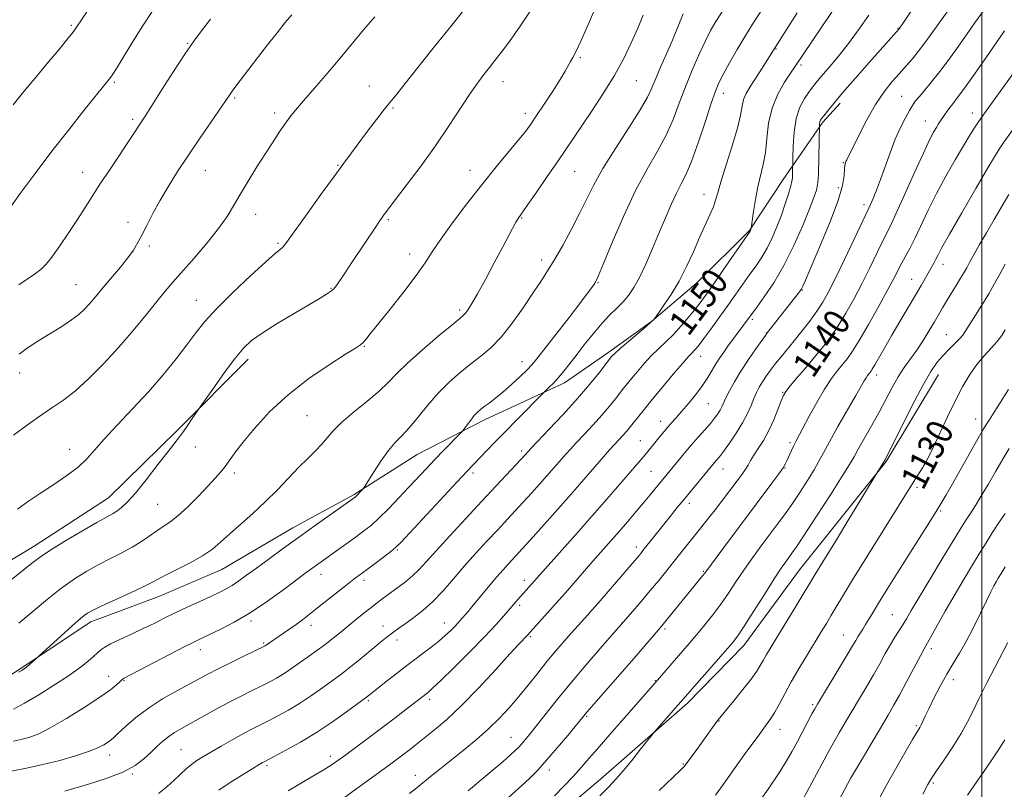
# Model space of a CAD drawing. Extents: x 2077300 to 2080200, y 294800 to 297700.
# Drawn here: x 2077706 to 2078007, y 295612 to 295847 of the extents above; entities that cross this region are included whole.
import ezdxf

# ---------------------------------------------------------------- set-up
doc = ezdxf.new("R2010")
doc.units = 0
doc.header["$MEASUREMENT"] = 0
for name, color, linetype, lineweight in [('BREAKLINE DTM HARD', 7, 'Continuous', 0), ('CONTOUR INDEX', 41, 'Continuous', 13), ('CONTOUR INDEX LABEL', 244, 'Continuous', 0), ('CONTOUR INTERMEDIATE', 44, 'Continuous', 0), ('GRID LINE', 7, 'Continuous', 0), ('SPOT ELEVATION DTM', 2, 'Continuous', 13)]:
    doc.layers.add(name, color=color, linetype=linetype, lineweight=lineweight)
doc.styles.add('Style-WORKING', font='WORKING.shx')

msp = doc.modelspace()

# ---------------------------------------------------------------- linework, layer by layer
at = {"layer": 'BREAKLINE DTM HARD'}
for points in [[(2077956.75, 295821.07, 1145.61), (2077951.47, 295815.28, 1145.74), (2077939.28, 295797.73, 1148.72), (2077929.06, 295782.19, 1150.07), (2077912.88, 295766.08, 1151.21), (2077899.12, 295754.46, 1152.05), (2077885.84, 295744.85, 1152.35), (2077872.54, 295735.73, 1153.49), (2077848.35, 295724.47, 1155.48), (2077827.63, 295713.76, 1157.02), (2077808.41, 295701.58, 1158.16), (2077789.67, 295691.39, 1158.66), (2077767.98, 295678.68, 1159.16), (2077748.71, 295670.48, 1159.26), (2077727.95, 295662.75, 1159.5), (2077706.77, 295648.55, 1160.15), (2077691.01, 295638.4, 1159.75)], [(2077776.06, 295742.88, 1163.48), (2077754.49, 295721.23, 1164.22), (2077733.4, 295700.58, 1164.82), (2077710.75, 295685.87, 1164.62), (2077690.54, 295673.67, 1165.12), (2077677.21, 295667.04, 1164.47)], [(2077986.77, 295738.24, 1131.2), (2077970.73, 295711.7, 1131.89), (2077944.35, 295678.55, 1132.89), (2077927.27, 295655.47, 1133.38), (2077910.11, 295637.85, 1133.63), (2077883.6, 295614.64, 1134.57), (2077864.44, 295598.49, 1135.07), (2077840.88, 295576.31, 1135.42), (2077818.73, 295561.11, 1135.97), (2077794.5, 295552.34, 1135.57), (2077772.2, 295548.07, 1135.57), (2077742.47, 295542.21, 1135.07), (2077706.21, 295541.72, 1134.57), (2077687.82, 295541.97, 1133.88), (2077666.39, 295547.15, 1133.38), (2077635.49, 295554.19, 1131.94), (2077604.1, 295561.23, 1131.1), (2077573.71, 295567.28, 1131.39), (2077545.29, 295574.85, 1130.95), (2077524.32, 295582.52, 1131.3), (2077500, 295588.005, 1131.632)]]:
    msp.add_polyline3d(points, dxfattribs=at)
at = {"layer": 'CONTOUR INDEX', "flags": 128}
for points, elevation in [([(2077748.652, 295610.273), (2077751.186, 295612.345), (2077753.389, 295614.398), (2077755.325, 295616.226), (2077757.068, 295617.805), (2077758.689, 295619.154), (2077760.303, 295620.33), (2077762.178, 295621.524), (2077764.624, 295622.963), (2077767.808, 295624.784), (2077771.326, 295626.76), (2077774.633, 295628.573), (2077777.344, 295630.002), (2077782.202, 295632.468), (2077785.099, 295633.981), (2077788.327, 295635.765), (2077791.69, 295637.785), (2077794.996, 295639.972), (2077798.057, 295642.13), (2077802.801, 295645.546), (2077804.725, 295646.951), (2077806.886, 295648.621), (2077809.563, 295650.797), (2077816.95, 295656.936), (2077818.398, 295658.097), (2077819.622, 295659.038), (2077820.874, 295659.965), (2077822.345, 295661.023), (2077824.207, 295662.342), (2077826.576, 295664.043), (2077829.351, 295666.211), (2077832.37, 295668.922), (2077835.505, 295672.203), (2077838.739, 295675.89), (2077842.085, 295679.771), (2077845.525, 295683.643), (2077848.913, 295687.351), (2077852.073, 295690.752), (2077857.46, 295696.512), (2077859.962, 295699.217), (2077862.503, 295702.007), (2077864.97, 295704.753), (2077867.192, 295707.259), (2077873.033, 295713.983), (2077874.359, 295715.458), (2077876.14, 295717.377), (2077878.559, 295719.941), (2077881.321, 295722.892), (2077884.007, 295725.859), (2077886.281, 295728.527), (2077888.117, 295730.809), (2077890.728, 295734.154), (2077891.826, 295735.525), (2077893.134, 295737.128), (2077894.849, 295739.197), (2077896.88, 295741.55), (2077899.064, 295743.902), (2077901.271, 295746.055), (2077903.51, 295748.16), (2077905.825, 295750.453), (2077908.219, 295753.079), (2077910.533, 295755.813), (2077912.567, 295758.333), (2077914.24, 295760.488), (2077915.932, 295762.791), (2077918.14, 295765.921), (2077921.145, 295770.251), (2077929.241, 295782.007), (2077929.348, 295782.244), (2077929.558, 295782.888), (2077929.592, 295783.046), (2077929.68, 295783.648), (2077930.303, 295788.053), (2077930.884, 295791.705), (2077931.61, 295795.503), (2077933.236, 295802.318), (2077933.885, 295805.995), (2077934.333, 295810.279), (2077934.88, 295814.93), (2077935.916, 295819.574), (2077937.669, 295823.856), (2077939.739, 295827.501), (2077941.563, 295830.248), (2077942.841, 295832.125), (2077964.635, 295864.531)], 1150), ([(2077705.93, 295647.345), (2077706.892, 295647.866), (2077707.605, 295648.319), (2077708.334, 295648.886), (2077709.263, 295649.681), (2077712.158, 295652.284), (2077721.159, 295660.483), (2077723.258, 295662.36), (2077724.802, 295663.697), (2077725.967, 295664.642), (2077727.01, 295665.374), (2077728.511, 295666.199), (2077731.132, 295667.453), (2077739.899, 295671.475), (2077743.967, 295673.384), (2077746.61, 295674.717), (2077748.535, 295675.76), (2077750.825, 295676.96), (2077754.248, 295678.647), (2077758.288, 295680.691), (2077762.113, 295682.847), (2077765.128, 295684.944), (2077767.69, 295687.117), (2077770.392, 295689.572), (2077777.399, 295695.746), (2077781.24, 295699.307), (2077784.937, 295703.018), (2077791.494, 295709.908), (2077794.226, 295712.632), (2077796.56, 295714.918), (2077798.498, 295716.947), (2077800.133, 295718.912), (2077801.94, 295721.042), (2077804.488, 295723.576), (2077808.111, 295726.647), (2077812.216, 295729.958), (2077815.972, 295733.107), (2077818.841, 295735.847), (2077821.448, 295738.556), (2077824.709, 295741.769), (2077829.19, 295745.781), (2077834.063, 295749.936), (2077838.153, 295753.339), (2077840.598, 295755.354), (2077841.791, 295756.386), (2077842.441, 295757.097), (2077843.172, 295758.113), (2077844.287, 295759.903), (2077846.004, 295762.897), (2077848.419, 295767.289), (2077851.141, 295772.328), (2077853.653, 295777.028), (2077857.73, 295784.701), (2077858.286, 295785.677), (2077858.634, 295786.223), (2077859.158, 295786.909), (2077859.864, 295787.889), (2077861.425, 295790.12), (2077864.083, 295793.959), (2077867.317, 295798.655), (2077870.415, 295803.177), (2077880.799, 295818.537), (2077884.375, 295823.999), (2077887.791, 295829.57), (2077890.634, 295834.766), (2077892.953, 295839.538), (2077894.911, 295843.944), (2077896.631, 295847.998)], 1160), ([(2077706.078, 295744.473), (2077708.195, 295746.006), (2077710.664, 295747.659), (2077713.447, 295749.417), (2077716.463, 295751.254), (2077719.461, 295753.103), (2077722.147, 295754.891), (2077724.307, 295756.564), (2077726.038, 295758.159), (2077727.516, 295759.735), (2077728.92, 295761.37), (2077732.316, 295765.444), (2077734.618, 295768.14), (2077737.073, 295771.047), (2077739.295, 295773.821), (2077741.011, 295776.234), (2077742.385, 295778.514), (2077743.692, 295781.002), (2077745.173, 295783.971), (2077746.932, 295787.424), (2077749.039, 295791.299), (2077751.552, 295795.544), (2077754.468, 295800.167), (2077757.771, 295805.188), (2077761.361, 295810.506), (2077770.285, 295823.536), (2077771.146, 295824.736), (2077772.296, 295826.269), (2077778.886, 295834.918), (2077781.934, 295838.893), (2077784.829, 295842.589), (2077787.26, 295845.572), (2077789.345, 295848.058)], 1170), ([(2077843.121, 295611.101), (2077847.187, 295614.46), (2077850.799, 295617.503), (2077853.831, 295620.11), (2077856.135, 295622.132), (2077857.646, 295623.501), (2077858.639, 295624.474), (2077859.475, 295625.389), (2077860.482, 295626.569), (2077861.878, 295628.279), (2077863.85, 295630.764), (2077866.551, 295634.214), (2077870.008, 295638.571), (2077874.212, 295643.718), (2077879.067, 295649.464), (2077884.113, 295655.316), (2077892.717, 295665.207), (2077895.961, 295668.967), (2077898.77, 295672.274), (2077901.346, 295675.375), (2077903.764, 295678.343), (2077906.064, 295681.212), (2077912.524, 295689.341), (2077916.576, 295694.366), (2077918.569, 295696.877), (2077920.545, 295699.432), (2077925.623, 295706.167), (2077926.846, 295707.84), (2077927.829, 295709.287), (2077928.616, 295710.596), (2077929.391, 295711.954), (2077930.372, 295713.572), (2077931.711, 295715.624), (2077933.289, 295718.134), (2077934.923, 295721.088), (2077936.442, 295724.386), (2077937.739, 295727.586), (2077938.721, 295730.16), (2077939.394, 295731.8), (2077940.154, 295733.072), (2077941.495, 295734.762), (2077943.741, 295737.428), (2077946.532, 295740.719), (2077949.338, 295744.057), (2077951.76, 295747.032), (2077953.92, 295749.901), (2077956.069, 295753.09), (2077958.398, 295756.915), (2077960.85, 295761.261), (2077963.308, 295765.904), (2077965.649, 295770.585), (2077969.452, 295778.449), (2077972.039, 295783.654), (2077973.831, 295787.481), (2077976.444, 295793.282), (2077979.419, 295799.938), (2077982.106, 295805.866), (2077984.005, 295809.859), (2077985.236, 295812.227), (2077986.069, 295813.657), (2077986.744, 295814.743), (2077987.355, 295815.693), (2077988.628, 295817.609), (2077989.354, 295818.654), (2077990.15, 295819.719), (2077991.082, 295820.881), (2077992.469, 295822.661), (2077994.693, 295825.688), (2077997.919, 295830.261), (2078001.452, 295835.35), (2078006.866, 295843.212)], 1140), ([(2077918.674, 295609.841), (2077921.099, 295613.179), (2077924.478, 295617.909), (2077928.268, 295623.191), (2077931.637, 295627.84), (2077933.972, 295631.005), (2077935.53, 295633.173), (2077936.784, 295635.163), (2077938.147, 295637.654), (2077939.781, 295640.753), (2077941.787, 295644.426), (2077944.193, 295648.566), (2077946.733, 295652.779), (2077950.961, 295659.682), (2077952.502, 295662.23), (2077953.89, 295664.563), (2077955.367, 295667.079), (2077957.39, 295670.474), (2077960.467, 295675.519), (2077964.835, 295682.564), (2077979.502, 295706.076), (2077981.821, 295709.696), (2077982.294, 295710.476), (2077982.875, 295711.487), (2077983.745, 295713.161), (2077985.11, 295715.989), (2077989.444, 295725.298), (2077991.868, 295730.318), (2077994.115, 295734.627), (2077996.245, 295738.225), (2077998.391, 295741.281), (2078000.626, 295743.945), (2078002.784, 295746.284), (2078004.64, 295748.347), (2078006.038, 295750.19), (2078007.114, 295751.897)], 1130), ([(2077981.941, 295610.14), (2077983.512, 295613.061), (2077984.682, 295615.041), (2077986.155, 295617.257), (2077988.419, 295620.572), (2077991.107, 295624.595), (2077993.635, 295628.624), (2077995.597, 295632.168), (2077997.277, 295635.588), (2077999.137, 295639.459), (2078001.468, 295644.099), (2078003.899, 295648.803), (2078007.918, 295656.457)], 1120)]:
    msp.add_lwpolyline(points, dxfattribs=dict(at, elevation=elevation))
at = {"layer": 'CONTOUR INTERMEDIATE', "flags": 128}
for points, elevation in [([(2077788.205, 295611.112), (2077795.753, 295615.544), (2077798.943, 295617.45), (2077801.315, 295618.948), (2077803.372, 295620.365), (2077805.809, 295622.139), (2077809.129, 295624.582), (2077813.055, 295627.491), (2077817.12, 295630.536), (2077820.901, 295633.414), (2077824.163, 295635.931), (2077831.021, 295641.292), (2077832.302, 295642.434), (2077834.793, 295644.805), (2077838.856, 295648.778), (2077843.703, 295653.6), (2077848.254, 295658.234), (2077851.672, 295661.864), (2077854.072, 295664.551), (2077858.372, 295669.554), (2077876.062, 295689.406), (2077881.055, 295695.056), (2077885.528, 295700.183), (2077897.201, 295713.754), (2077898.403, 295715.205), (2077901.88, 295719.509), (2077902.997, 295720.87), (2077904.117, 295722.194), (2077905.283, 295723.521), (2077906.631, 295725.033), (2077908.316, 295726.95), (2077910.414, 295729.402), (2077912.668, 295732.157), (2077914.738, 295734.895), (2077916.371, 295737.357), (2077917.665, 295739.54), (2077918.805, 295741.503), (2077919.949, 295743.316), (2077921.16, 295745.077), (2077922.477, 295746.895), (2077931.334, 295758.894), (2077933.564, 295761.959), (2077936.428, 295766.219), (2077939.557, 295771.531), (2077942.599, 295777.618), (2077945.29, 295783.683), (2077947.384, 295788.798), (2077948.718, 295792.295), (2077949.444, 295794.543), (2077949.797, 295796.171), (2077949.98, 295797.754), (2077950.076, 295799.652), (2077950.423, 295814.442), (2077950.457, 295814.931), (2077950.533, 295815.415), (2077950.689, 295815.844), (2077951.034, 295816.382), (2077951.694, 295817.248), (2077952.821, 295818.666), (2077954.658, 295820.895), (2077957.471, 295824.203), (2077961.339, 295828.647), (2077965.571, 295833.46), (2077974.74, 295843.828), (2077975.046, 295844.254), (2077975.651, 295845.145), (2077984.762, 295858.798)], 1146), ([(2077699.87, 295616.448), (2077708.378, 295618.086), (2077713.385, 295619.149), (2077718.521, 295620.424), (2077723.332, 295621.793), (2077727.328, 295623.103), (2077730.152, 295624.228), (2077731.98, 295625.146), (2077733.125, 295625.866), (2077733.922, 295626.455), (2077734.806, 295627.231), (2077736.233, 295628.576), (2077738.56, 295630.742), (2077741.728, 295633.475), (2077745.576, 295636.395), (2077749.886, 295639.166), (2077754.206, 295641.638), (2077761.041, 295645.337), (2077763.75, 295646.786), (2077766.854, 295648.382), (2077770.786, 295650.327), (2077774.892, 295652.321), (2077780.98, 295655.266), (2077781.227, 295655.403), (2077786.809, 295659.224), (2077788.708, 295660.544), (2077790.654, 295661.927), (2077792.563, 295663.33), (2077794.654, 295664.928), (2077797.225, 295666.948), (2077806.73, 295674.524), (2077808.823, 295676.15), (2077810.484, 295677.397), (2077814.747, 295680.554), (2077817.362, 295682.512), (2077819.565, 295684.187), (2077821.036, 295685.383), (2077822.576, 295686.898), (2077825.266, 295689.778), (2077839.776, 295705.416), (2077842.823, 295708.673), (2077844.72, 295710.674), (2077851.138, 295717.344), (2077854.366, 295720.669), (2077857.998, 295724.38), (2077866.467, 295732.958), (2077867.936, 295734.362), (2077869.194, 295735.634), (2077870.699, 295737.287), (2077872.374, 295739.301), (2077874.257, 295741.693), (2077876.417, 295744.487), (2077878.881, 295747.65), (2077881.497, 295750.901), (2077884.073, 295753.902), (2077886.447, 295756.404), (2077888.58, 295758.516), (2077890.466, 295760.44), (2077892.129, 295762.406), (2077893.72, 295764.756), (2077895.422, 295767.865), (2077897.361, 295771.959), (2077899.437, 295776.686), (2077901.492, 295781.546), (2077903.396, 295786.104), (2077905.135, 295790.163), (2077906.722, 295793.591), (2077908.197, 295796.431), (2077909.713, 295799.434), (2077911.449, 295803.531), (2077913.494, 295809.256), (2077915.587, 295815.574), (2077917.378, 295821.055), (2077918.65, 295824.704), (2077919.723, 295827.248), (2077921.053, 295829.849), (2077922.967, 295833.371), (2077925.281, 295837.487), (2077927.687, 295841.573), (2077929.964, 295845.194), (2077934.787, 295852.496)], 1154), ([(2077702.99, 295788.658), (2077706.476, 295793.461), (2077711.031, 295799.644), (2077716.127, 295806.405), (2077721.243, 295812.985), (2077725.874, 295818.804), (2077733.181, 295827.863), (2077733.987, 295828.92), (2077734.731, 295829.986), (2077735.798, 295831.657), (2077737.555, 295834.526), (2077740.238, 295838.94), (2077743.561, 295844.272), (2077747.112, 295849.649)], 1174), ([(2077703.774, 295675.631), (2077707.292, 295678.436), (2077709.901, 295680.541), (2077712.306, 295682.348), (2077715.496, 295684.473), (2077720.095, 295687.315), (2077725.262, 295690.4), (2077729.788, 295693.035), (2077732.78, 295694.718), (2077734.59, 295695.72), (2077735.886, 295696.5), (2077737.268, 295697.516), (2077739.077, 295699.208), (2077741.591, 295702.012), (2077744.916, 295706.117), (2077748.492, 295710.71), (2077751.588, 295714.732), (2077755.068, 295719.199), (2077756.252, 295720.797), (2077757.604, 295722.738), (2077758.967, 295724.756), (2077760.729, 295727.398), (2077761.497, 295728.51), (2077765.699, 295734.482), (2077769.009, 295739.106), (2077772.163, 295743.353), (2077774.655, 295746.365), (2077777.083, 295748.61), (2077780.324, 295750.886), (2077784.921, 295753.76), (2077790.092, 295756.865), (2077797.957, 295761.513), (2077799.964, 295762.736), (2077801.168, 295763.547), (2077801.965, 295764.218), (2077802.626, 295764.978), (2077803.39, 295766.049), (2077804.466, 295767.63), (2077807.876, 295772.728), (2077814.734, 295783.042), (2077816.091, 295785.053), (2077816.901, 295786.222), (2077817.438, 295786.964), (2077818.014, 295787.737), (2077819.091, 295789.157), (2077824.556, 295796.32), (2077828.777, 295801.966), (2077833.167, 295808.063), (2077837.168, 295813.938), (2077843.583, 295823.707), (2077845.98, 295827.16), (2077847.965, 295829.82), (2077849.692, 295832.004), (2077851.349, 295834.066), (2077853.25, 295836.531), (2077855.742, 295839.958), (2077858.996, 295844.641), (2077862.49, 295849.784)], 1164), ([(2077704.298, 295820.552), (2077707.593, 295824.676), (2077711.411, 295829.266), (2077715.116, 295833.669), (2077718.192, 295837.357), (2077720.609, 295840.322), (2077722.462, 295842.683), (2077723.862, 295844.576), (2077724.989, 295846.205), (2077728.519, 295851.518)], 1176), ([(2077705.649, 295697.138), (2077709.001, 295699.541), (2077712.647, 295702.006), (2077716.657, 295704.641), (2077720.642, 295707.347), (2077724.097, 295709.977), (2077726.735, 295712.478), (2077729.119, 295715.182), (2077732.027, 295718.516), (2077736.01, 295722.775), (2077740.714, 295727.718), (2077745.56, 295732.967), (2077750.046, 295738.169), (2077753.995, 295743.045), (2077757.309, 295747.337), (2077760.038, 295750.947), (2077762.829, 295754.408), (2077766.476, 295758.412), (2077771.439, 295763.358), (2077776.826, 295768.47), (2077781.412, 295772.676), (2077784.282, 295775.198), (2077786.502, 295777.039), (2077787.126, 295777.731), (2077788.232, 295779.232), (2077793.982, 295787.271), (2077798.243, 295793.195), (2077802.225, 295798.7), (2077805.219, 295802.794), (2077807.559, 295805.945), (2077812.479, 295812.494), (2077815.195, 295816.087), (2077817.526, 295819.127), (2077819.23, 295821.274), (2077820.94, 295823.365), (2077823.503, 295826.535), (2077832.492, 295837.846), (2077837.735, 295844.406), (2077842.585, 295850.398)], 1166), ([(2077706.032, 295662.301), (2077709.647, 295665.41), (2077714.115, 295669.159), (2077718.737, 295672.823), (2077722.962, 295675.831), (2077726.813, 295678.235), (2077730.46, 295680.244), (2077734.027, 295682.045), (2077737.447, 295683.758), (2077740.609, 295685.485), (2077743.425, 295687.281), (2077748.093, 295690.546), (2077750.067, 295691.787), (2077752.114, 295693.128), (2077754.563, 295695.054), (2077757.604, 295697.867), (2077760.852, 295701.124), (2077763.779, 295704.192), (2077765.992, 295706.598), (2077767.629, 295708.493), (2077768.962, 295710.183), (2077771.977, 295714.287), (2077774.43, 295717.465), (2077777.964, 295721.757), (2077782.577, 295726.788), (2077788.188, 295732.029), (2077794.552, 295736.976), (2077800.765, 295741.229), (2077805.757, 295744.411), (2077808.77, 295746.302), (2077810.282, 295747.311), (2077811.081, 295747.997), (2077811.902, 295748.92), (2077813.272, 295750.615), (2077819.315, 295758.171), (2077823.507, 295763.478), (2077827.285, 295768.448), (2077829.998, 295772.334), (2077832.212, 295775.734), (2077834.796, 295779.586), (2077838.395, 295784.566), (2077842.743, 295790.305), (2077847.349, 295796.176), (2077851.756, 295801.614), (2077858.665, 295809.971), (2077860.723, 295812.559), (2077862.296, 295814.713), (2077864.034, 295817.272), (2077866.385, 295820.794), (2077868.979, 295824.742), (2077871.243, 295828.3), (2077872.753, 295830.852), (2077874.355, 295833.827), (2077875.077, 295835.053), (2077876.097, 295836.93), (2077877.651, 295840.2), (2077879.86, 295845.272), (2077882.401, 295851.212)], 1162), ([(2077825.249, 295610.282), (2077827.487, 295612.062), (2077831.699, 295615.495), (2077834.486, 295617.746), (2077841.606, 295623.45), (2077845.597, 295626.732), (2077849.409, 295630.065), (2077852.772, 295633.315), (2077855.786, 295636.552), (2077858.649, 295639.896), (2077861.515, 295643.424), (2077864.387, 295647.028), (2077867.225, 295650.555), (2077869.975, 295653.859), (2077872.513, 295656.817), (2077874.702, 295659.311), (2077879.749, 295664.918), (2077880.926, 295666.246), (2077882.832, 295668.438), (2077895.342, 295682.996), (2077895.863, 295683.626), (2077896.527, 295684.45), (2077902.753, 295692.318), (2077904.838, 295694.917), (2077907.004, 295697.588), (2077909.276, 295700.362), (2077918.394, 295711.35), (2077919.006, 295712.059), (2077919.838, 295713.077), (2077921.106, 295714.74), (2077922.922, 295717.254), (2077924.993, 295720.303), (2077926.924, 295723.443), (2077928.41, 295726.302), (2077929.514, 295728.802), (2077930.394, 295730.939), (2077931.194, 295732.737), (2077932.021, 295734.349), (2077932.974, 295735.956), (2077934.127, 295737.704), (2077935.478, 295739.591), (2077937, 295741.579), (2077938.682, 295743.656), (2077942.68, 295748.496), (2077945.041, 295751.442), (2077947.437, 295754.547), (2077949.612, 295757.536), (2077951.425, 295760.305), (2077953.185, 295763.431), (2077955.318, 295767.667), (2077958.066, 295773.393), (2077960.953, 295779.512), (2077965.415, 295788.996), (2077965.957, 295790.178), (2077966.74, 295791.958), (2077967.793, 295794.503), (2077969.051, 295797.791), (2077971.963, 295805.964), (2077973.543, 295810.061), (2077975.142, 295813.654), (2077976.633, 295816.61), (2077977.871, 295818.859), (2077978.791, 295820.417), (2077979.65, 295821.662), (2077980.786, 295823.058), (2077982.459, 295824.997), (2077984.627, 295827.562), (2077987.174, 295830.761), (2077989.963, 295834.529), (2077992.791, 295838.513), (2077995.439, 295842.285), (2077997.721, 295845.494), (2078001.062, 295850.13)], 1142), ([(2077704.371, 295626.328), (2077707.943, 295627.096), (2077709.725, 295627.582), (2077712.104, 295628.535), (2077715.623, 295630.343), (2077720.539, 295633.202), (2077725.968, 295636.561), (2077730.743, 295639.674), (2077733.968, 295641.958), (2077735.845, 295643.457), (2077736.847, 295644.373), (2077737.687, 295645.162), (2077737.867, 295645.296), (2077738.178, 295645.468), (2077756.509, 295655.034), (2077759.67, 295656.647), (2077761.883, 295657.727), (2077764.214, 295658.822), (2077767.514, 295660.402), (2077771.742, 295662.605), (2077776.64, 295665.491), (2077781.883, 295669.001), (2077786.881, 295672.611), (2077793.722, 295677.734), (2077795.45, 295679.011), (2077806.527, 295686.92), (2077809.124, 295688.79), (2077811.374, 295690.452), (2077813.517, 295692.181), (2077815.915, 295694.36), (2077818.812, 295697.236), (2077821.985, 295700.528), (2077825.093, 295703.822), (2077830.462, 295709.557), (2077833.018, 295712.257), (2077835.649, 295714.997), (2077840.954, 295720.453), (2077841.498, 295721.067), (2077842.021, 295721.758), (2077842.875, 295722.908), (2077843.958, 295724.326), (2077845.051, 295725.676), (2077846.008, 295726.713), (2077846.957, 295727.561), (2077848.096, 295728.435), (2077849.591, 295729.529), (2077851.478, 295730.961), (2077853.765, 295732.829), (2077856.385, 295735.143), (2077858.983, 295737.556), (2077861.131, 295739.635), (2077862.614, 295741.175), (2077864.055, 295742.898), (2077866.289, 295745.754), (2077873.954, 295755.62), (2077877.593, 295760.338), (2077879.946, 295763.446), (2077881.21, 295765.179), (2077881.829, 295766.086), (2077882.258, 295766.82), (2077882.986, 295768.437), (2077884.512, 295772.099), (2077887.165, 295778.497), (2077890.596, 295786.466), (2077894.286, 295794.371), (2077897.786, 295800.948), (2077900.92, 295806.402), (2077903.582, 295811.306), (2077905.731, 295816.145), (2077907.598, 295821.056), (2077909.477, 295826.088), (2077911.573, 295831.206), (2077913.712, 295836.041), (2077915.63, 295840.138), (2077917.187, 295843.255), (2077918.747, 295846.005), (2077920.802, 295849.21)], 1156), ([(2077704.388, 295719.7), (2077708.663, 295722.846), (2077712.853, 295725.804), (2077716.446, 295728.217), (2077719.752, 295730.509), (2077723.281, 295733.298), (2077727.406, 295737.044), (2077731.939, 295741.576), (2077736.55, 295746.567), (2077740.933, 295751.672), (2077744.863, 295756.477), (2077748.141, 295760.552), (2077750.705, 295763.669), (2077753.061, 295766.424), (2077759.502, 295773.778), (2077763.474, 295778.438), (2077767.01, 295782.857), (2077769.579, 295786.516), (2077771.556, 295789.781), (2077773.545, 295793.237), (2077775.991, 295797.289), (2077778.703, 295801.627), (2077781.334, 295805.759), (2077783.606, 295809.292), (2077785.53, 295812.227), (2077787.19, 295814.661), (2077788.725, 295816.763), (2077790.495, 295818.977), (2077792.917, 295821.817), (2077796.254, 295825.631), (2077800.154, 295830.109), (2077804.114, 295834.775), (2077811.193, 295843.45), (2077814.682, 295847.439)], 1168), ([(2077704.415, 295636.041), (2077707.721, 295637.891), (2077712.088, 295640.452), (2077716.951, 295643.433), (2077721.527, 295646.436), (2077725.182, 295649.116), (2077727.888, 295651.335), (2077731.032, 295654.14), (2077732.243, 295655.009), (2077734.05, 295655.986), (2077736.898, 295657.34), (2077740.413, 295658.962), (2077744.015, 295660.644), (2077747.279, 295662.234), (2077750.396, 295663.787), (2077753.713, 295665.415), (2077757.437, 295667.178), (2077761.226, 295668.932), (2077764.6, 295670.481), (2077767.217, 295671.701), (2077769.287, 295672.745), (2077771.159, 295673.838), (2077773.163, 295675.185), (2077775.555, 295676.917), (2077778.573, 295679.147), (2077782.381, 295681.944), (2077786.85, 295685.197), (2077791.778, 295688.754), (2077796.885, 295692.409), (2077808.638, 295700.765), (2077808.858, 295700.958), (2077809.202, 295701.295), (2077810.739, 295702.9), (2077811.049, 295703.257), (2077811.502, 295703.936), (2077814.251, 295708.351), (2077816.508, 295711.816), (2077818.83, 295715.062), (2077820.908, 295717.494), (2077822.91, 295719.548), (2077825.123, 295721.92), (2077827.764, 295725.108), (2077830.773, 295728.816), (2077834.019, 295732.555), (2077837.375, 295735.923), (2077840.729, 295738.882), (2077843.972, 295741.481), (2077847.041, 295743.847), (2077850.064, 295746.408), (2077853.213, 295749.668), (2077856.579, 295753.921), (2077859.916, 295758.624), (2077862.893, 295763.026), (2077865.301, 295766.618), (2077867.408, 295769.859), (2077869.602, 295773.448), (2077872.148, 295777.872), (2077874.828, 295782.765), (2077877.301, 295787.549), (2077879.382, 295791.856), (2077881.517, 295796.165), (2077884.309, 295801.166), (2077888.103, 295807.248), (2077892.218, 295813.593), (2077895.715, 295819.08), (2077897.926, 295822.939), (2077899.264, 295825.783), (2077900.415, 295828.575), (2077901.912, 295832.057), (2077903.684, 295836.094), (2077905.507, 295840.333), (2077908.819, 295848.377)], 1158), ([(2077706.065, 295765.595), (2077711.102, 295769.084), (2077712.852, 295770.404), (2077714.35, 295771.874), (2077716.115, 295774.102), (2077718.509, 295777.481), (2077721.257, 295781.544), (2077723.931, 295785.61), (2077726.231, 295789.195), (2077728.395, 295792.599), (2077730.792, 295796.319), (2077733.646, 295800.651), (2077740.896, 295811.534), (2077744.548, 295817.106), (2077746.504, 295820.153), (2077749.599, 295825.011), (2077753.261, 295830.731), (2077756.709, 295836.02), (2077759.407, 295839.97), (2077761.793, 295843.198), (2077764.552, 295846.708)], 1172), ([(2077720.034, 295611.062), (2077722.841, 295611.841), (2077727.313, 295613.137), (2077732.685, 295614.853), (2077737.726, 295616.807), (2077741.488, 295618.835), (2077744.174, 295620.857), (2077746.269, 295622.813), (2077748.185, 295624.644), (2077750.017, 295626.3), (2077751.787, 295627.73), (2077753.566, 295628.939), (2077755.634, 295630.15), (2077765.862, 295635.827), (2077769.989, 295638.052), (2077773.842, 295640.038), (2077777.281, 295641.751), (2077780.224, 295643.203), (2077782.636, 295644.424), (2077784.653, 295645.516), (2077786.458, 295646.594), (2077788.223, 295647.762), (2077792.14, 295650.523), (2077794.486, 295652.159), (2077797.008, 295653.934), (2077799.552, 295655.796), (2077802.001, 295657.705), (2077804.396, 295659.658), (2077806.816, 295661.66), (2077809.3, 295663.696), (2077811.73, 295665.659), (2077813.951, 295667.423), (2077815.87, 295668.91), (2077817.659, 295670.251), (2077821.722, 295673.19), (2077824.005, 295674.906), (2077826.179, 295676.716), (2077828.149, 295678.643), (2077830.352, 295681.059), (2077833.359, 295684.424), (2077837.533, 295689.003), (2077842.411, 295694.283), (2077847.322, 295699.557), (2077860.62, 295713.762), (2077861.58, 295714.857), (2077862.404, 295715.73), (2077867.828, 295721.413), (2077872.166, 295726.036), (2077876.542, 295730.869), (2077880.247, 295735.214), (2077883.105, 295738.765), (2077886.926, 295743.7), (2077887.247, 295744.062), (2077888.002, 295744.791), (2077889.558, 295746.168), (2077892.085, 295748.323), (2077897.478, 295752.885), (2077898.961, 295754.177), (2077899.62, 295754.789), (2077899.829, 295755.018), (2077899.955, 295755.18), (2077901.251, 295756.977), (2077902.942, 295759.367), (2077905.158, 295762.711), (2077907.549, 295766.745), (2077909.823, 295771.194), (2077911.917, 295775.733), (2077913.824, 295780.026), (2077916.95, 295786.941), (2077918.007, 295789.457), (2077918.694, 295791.463), (2077919.333, 295793.71), (2077920.331, 295797.104), (2077923.788, 295808.059), (2077925.354, 295813.453), (2077926.265, 295817.403), (2077926.76, 295820.14), (2077927.23, 295822.19), (2077927.996, 295824.029), (2077929.101, 295825.926), (2077932.182, 295830.64), (2077935.19, 295835.327), (2077936.891, 295838.087), (2077943.547, 295848.652)], 1152), ([(2077767.054, 295611.337), (2077770.561, 295613.669), (2077774.291, 295616.021), (2077777.44, 295617.954), (2077779.409, 295619.145), (2077780.422, 295619.744), (2077780.911, 295620.018), (2077784.179, 295621.733), (2077787.563, 295623.537), (2077792, 295626.014), (2077796.921, 295628.975), (2077801.769, 295632.182), (2077806.038, 295635.198), (2077812.127, 295639.678), (2077814.939, 295641.941), (2077817.683, 295644.124), (2077821.155, 295646.857), (2077824.848, 295649.71), (2077831.425, 295654.658), (2077834.067, 295656.715), (2077836.189, 295658.512), (2077837.83, 295660.035), (2077839.054, 295661.265), (2077839.941, 295662.208), (2077840.632, 295662.984), (2077843.126, 295665.901), (2077844.706, 295667.794), (2077849.379, 295673.446), (2077851.788, 295676.312), (2077853.806, 295678.637), (2077855.451, 295680.464), (2077859.678, 295685.024), (2077862.078, 295687.666), (2077865.588, 295691.567), (2077869.713, 295696.184), (2077873.764, 295700.756), (2077877.192, 295704.676), (2077884.486, 295713.109), (2077886.313, 295715.186), (2077887.908, 295716.963), (2077890.476, 295719.748), (2077891.472, 295720.85), (2077892.315, 295721.84), (2077893.129, 295722.853), (2077895.279, 295725.562), (2077896.97, 295727.653), (2077899.342, 295730.556), (2077902.452, 295734.331), (2077905.758, 295738.308), (2077908.57, 295741.636), (2077910.379, 295743.692), (2077911.407, 295744.782), (2077912.06, 295745.443), (2077912.717, 295746.177), (2077913.65, 295747.34), (2077915.105, 295749.254), (2077917.23, 295752.112), (2077919.786, 295755.598), (2077922.435, 295759.267), (2077924.899, 295762.745), (2077929.18, 295768.836), (2077931.043, 295771.454), (2077932.769, 295774.012), (2077934.399, 295776.769), (2077935.961, 295779.914), (2077937.433, 295783.345), (2077938.781, 295786.887), (2077939.964, 295790.342), (2077940.926, 295793.417), (2077941.608, 295795.796), (2077941.977, 295797.286), (2077942.121, 295798.182), (2077942.155, 295798.906), (2077942.275, 295804.619), (2077942.368, 295807.999), (2077942.663, 295812.244), (2077943.326, 295816.449), (2077944.448, 295819.887), (2077945.816, 295822.52), (2077947.138, 295824.484), (2077948.232, 295825.968), (2077949.353, 295827.372), (2077950.863, 295829.147), (2077953.037, 295831.66), (2077955.789, 295834.94), (2077958.941, 295838.929), (2077962.279, 295843.461), (2077965.43, 295847.936)], 1148), ([(2077805.027, 295608.804), (2077810.339, 295612.643), (2077818.74, 295618.762), (2077821.224, 295620.594), (2077823.203, 295622.079), (2077825.162, 295623.578), (2077827.329, 295625.262), (2077829.869, 295627.255), (2077832.937, 295629.713), (2077836.661, 295632.918), (2077841.16, 295637.184), (2077846.383, 295642.583), (2077851.596, 295648.213), (2077855.893, 295652.931), (2077858.611, 295655.888), (2077861.246, 295658.666), (2077870.881, 295669.296), (2077872.866, 295671.549), (2077881.245, 295681.21), (2077889.215, 295690.262), (2077891.831, 295693.279), (2077894.381, 295696.262), (2077896.729, 295699.048), (2077898.766, 295701.5), (2077909.133, 295714.158), (2077911.254, 295716.666), (2077913.385, 295719.093), (2077915.381, 295721.329), (2077917.09, 295723.282), (2077918.405, 295724.89), (2077919.369, 295726.209), (2077920.066, 295727.322), (2077920.597, 295728.345), (2077921.866, 295731.088), (2077922.956, 295733.276), (2077924.454, 295736.036), (2077926.385, 295739.264), (2077928.691, 295742.782), (2077930.991, 295746.109), (2077933.882, 295750.159), (2077934.47, 295750.95), (2077944.348, 295763.488), (2077944.824, 295764.206), (2077945.223, 295765.004), (2077945.801, 295766.32), (2077951.049, 295778.518), (2077953.81, 295785.194), (2077956.106, 295791.355), (2077957.409, 295795.942), (2077957.934, 295799.036), (2077958.081, 295801.002), (2077958.185, 295802.188), (2077958.315, 295802.872), (2077958.476, 295803.311), (2077958.718, 295803.821), (2077962.371, 295811.228), (2077964.845, 295816.017), (2077967.518, 295820.708), (2077970.103, 295824.544), (2077972.53, 295827.599), (2077974.784, 295830.157), (2077976.856, 295832.469), (2077978.769, 295834.661), (2077980.551, 295836.827), (2077982.271, 295839.092), (2077984.163, 295841.713), (2077986.5, 295844.977), (2077989.402, 295848.981)], 1144), ([(2077854.385, 295608.11), (2077858.533, 295611.81), (2077861.745, 295614.792), (2077864.404, 295617.474), (2077867.128, 295620.481), (2077870.324, 295624.197), (2077873.561, 295628.053), (2077879.422, 295635.142), (2077893.859, 295651.665), (2077901.8, 295660.911), (2077902.71, 295661.997), (2077914.715, 295676.788), (2077915.362, 295677.621), (2077921.176, 295685.426), (2077935.893, 295705.023), (2077938.026, 295707.903), (2077939.281, 295709.689), (2077939.964, 295710.837), (2077940.472, 295711.92), (2077941.856, 295715.03), (2077942.589, 295716.604), (2077943.262, 295717.943), (2077945.364, 295721.9), (2077947.258, 295725.497), (2077949.547, 295729.724), (2077951.906, 295733.771), (2077954.058, 295737.003), (2077955.941, 295739.476), (2077957.548, 295741.423), (2077958.939, 295743.157), (2077960.46, 295745.322), (2077962.525, 295748.643), (2077965.371, 295753.526), (2077968.515, 295759.092), (2077971.298, 295764.141), (2077973.233, 295767.777), (2077975.584, 295772.34), (2077978.036, 295776.886), (2077979.591, 295779.973), (2077983.583, 295788.445), (2077986.094, 295793.498), (2077988.929, 295798.772), (2077991.797, 295803.81), (2077994.339, 295808.104), (2077996.286, 295811.283), (2077997.709, 295813.515), (2077998.768, 295815.107), (2077999.681, 295816.433), (2078000.898, 295818.142), (2078006.073, 295825.309), (2078009.808, 295830.584)], 1138), ([(2077869.491, 295609.594), (2077872.355, 295612.535), (2077875.18, 295615.518), (2077877.661, 295618.263), (2077880.019, 295620.974), (2077882.601, 295623.974), (2077885.649, 295627.478), (2077900.229, 295644.099), (2077910.619, 295656.109), (2077912.952, 295658.838), (2077915.391, 295661.769), (2077917.863, 295664.874), (2077920.28, 295668.116), (2077922.589, 295671.465), (2077924.889, 295674.93), (2077927.313, 295678.529), (2077929.942, 295682.245), (2077932.638, 295685.917), (2077937.524, 295692.435), (2077939.712, 295695.406), (2077941.96, 295698.587), (2077944.375, 295702.169), (2077946.736, 295705.827), (2077948.739, 295709.103), (2077950.225, 295711.75), (2077951.602, 295714.358), (2077953.424, 295717.727), (2077956.037, 295722.337), (2077961.508, 295731.792), (2077964.09, 295736.334), (2077964.629, 295737.258), (2077965.06, 295737.905), (2077965.436, 295738.399), (2077965.758, 295738.789), (2077966.055, 295739.17), (2077966.495, 295739.844), (2077967.276, 295741.162), (2077970.309, 295746.459), (2077972.483, 295750.206), (2077974.969, 295754.418), (2077979.734, 295762.462), (2077981.455, 295765.439), (2077985.281, 295772.246), (2077985.916, 295773.433), (2077986.579, 295774.742), (2077987.769, 295776.988), (2077990.083, 295781.13), (2077993.825, 295787.641), (2077998.126, 295795.041), (2078001.826, 295801.363), (2078004.097, 295805.195), (2078005.445, 295807.344), (2078006.709, 295809.171), (2078010.951, 295815.113)], 1136), ([(2077883.361, 295609.583), (2077886.063, 295612.372), (2077888.228, 295614.657), (2077890.443, 295617.174), (2077893.102, 295620.403), (2077895.81, 295623.796), (2077899.227, 295628.135), (2077900.054, 295629.136), (2077921.752, 295653.849), (2077923.895, 295656.353), (2077925.506, 295658.474), (2077927.44, 295661.394), (2077930.289, 295665.886), (2077933.581, 295671.11), (2077936.574, 295675.818), (2077938.705, 295679.062), (2077940.107, 295681.079), (2077941.998, 295683.636), (2077943.37, 295685.609), (2077945.777, 295689.22), (2077949.512, 295694.933), (2077953.747, 295701.485), (2077957.373, 295707.176), (2077959.604, 295710.804), (2077960.943, 295713.133), (2077962.214, 295715.422), (2077966.291, 295722.572), (2077968.599, 295726.726), (2077972.617, 295734.281), (2077974.453, 295737.499), (2077976.294, 295740.324), (2077980.08, 295745.685), (2077982.022, 295748.652), (2077983.872, 295751.649), (2077985.483, 295754.365), (2077987.911, 295758.573), (2077989.13, 295760.628), (2077990.583, 295762.986), (2077992.107, 295765.423), (2077993.457, 295767.605), (2077994.474, 295769.32), (2077995.337, 295770.854), (2077996.31, 295772.619), (2077997.614, 295774.954), (2077999.293, 295777.918), (2078001.349, 295781.502), (2078003.724, 295785.595), (2078006.117, 295789.685), (2078008.172, 295793.161)], 1134), ([(2077901.506, 295611.181), (2077907.864, 295617.285), (2077909.143, 295618.595), (2077910.165, 295619.863), (2077911.578, 295621.787), (2077913.294, 295624.179), (2077918.794, 295631.898), (2077919.499, 295632.835), (2077920.351, 295633.889), (2077924.231, 295638.573), (2077927.036, 295642.025), (2077929.545, 295645.238), (2077931.234, 295647.621), (2077932.318, 295649.389), (2077933.197, 295650.961), (2077934.236, 295652.744), (2077935.669, 295655.116), (2077943.259, 295667.592), (2077949.313, 295677.617), (2077952.777, 295683.217), (2077955.565, 295687.767), (2077959.079, 295693.555), (2077967.86, 295708.093), (2077970.286, 295711.894), (2077970.458, 295712.217), (2077971.107, 295713.508), (2077975.394, 295722.189), (2077978.724, 295728.82), (2077981.915, 295734.905), (2077984.405, 295739.179), (2077986.362, 295741.982), (2077988.142, 295744.049), (2077989.994, 295745.97), (2077991.761, 295747.73), (2077993.183, 295749.167), (2077994.12, 295750.237), (2077994.916, 295751.38), (2077999.93, 295759.366), (2078002.053, 295762.85), (2078003.861, 295765.974), (2078005.472, 295768.889), (2078007.106, 295771.886)], 1132), ([(2077931.194, 295606.632), (2077934.688, 295611.598), (2077937.866, 295616.285), (2077940.262, 295620.062), (2077942.074, 295623.188), (2077943.668, 295626.144), (2077948.116, 295634.591), (2077948.95, 295636.142), (2077949.805, 295637.62), (2077956.416, 295648.554), (2077958.893, 295652.681), (2077960.504, 295655.413), (2077961.447, 295657.04), (2077962.103, 295658.144), (2077962.793, 295659.226), (2077963.584, 295660.44), (2077964.479, 295661.854), (2077965.506, 295663.554), (2077966.773, 295665.685), (2077968.414, 295668.406), (2077970.533, 295671.843), (2077973.118, 295675.977), (2077982.736, 295691.187), (2077985.488, 295695.565), (2077987.449, 295698.753), (2077989.066, 295701.506), (2077990.969, 295704.863), (2077998.838, 295718.846), (2078000.343, 295721.465), (2078001.143, 295722.792), (2078002.178, 295724.339), (2078003.211, 295725.92), (2078005.131, 295728.932), (2078008.127, 295733.685)], 1128), ([(2077944.561, 295607.153), (2077947.325, 295612.259), (2077953.343, 295623.466), (2077954.754, 295626.012), (2077956.372, 295628.828), (2077958.226, 295631.979), (2077964.72, 295642.837), (2077966.851, 295646.502), (2077968.773, 295649.933), (2077970.489, 295653.046), (2077972.035, 295655.771), (2077973.439, 295658.073), (2077975.858, 295661.835), (2077976.964, 295663.657), (2077978.425, 295666.142), (2077980.715, 295670.014), (2077984.083, 295675.635), (2077987.875, 295681.923), (2077991.213, 295687.434), (2077993.444, 295691.091), (2077994.813, 295693.291), (2077995.79, 295694.795), (2077996.794, 295696.301), (2077998.042, 295698.235), (2077999.697, 295700.955), (2078001.838, 295704.641), (2078004.197, 295708.756), (2078006.419, 295712.581), (2078008.252, 295715.596)], 1126), ([(2077956.074, 295607.796), (2077959.032, 295613.318), (2077959.897, 295614.858), (2077961.392, 295617.434), (2077963.793, 295621.515), (2077971.347, 295634.245), (2077973.023, 295637.121), (2077974.809, 295640.323), (2077977.012, 295644.412), (2077981.198, 295652.289), (2077982.387, 295654.485), (2077988.812, 295665.929), (2077991.533, 295670.699), (2077994.242, 295675.331), (2077996.814, 295679.629), (2077999.158, 295683.482), (2078001.228, 295686.834), (2078003.142, 295689.862), (2078005.061, 295692.801), (2078007.082, 295695.804)], 1124), ([(2077968.792, 295609.106), (2077970.95, 295613.002), (2077973.641, 295617.751), (2077976.465, 295622.675), (2077978.82, 295626.739), (2077981.016, 295630.482), (2077981.458, 295631.315), (2077982.646, 295633.886), (2077983.748, 295636.197), (2077985.339, 295639.39), (2077987.259, 295643.071), (2077989.281, 295646.716), (2077991.237, 295649.968), (2077993.179, 295653.138), (2077995.216, 295656.706), (2077997.394, 295660.951), (2077999.522, 295665.349), (2078001.346, 295669.178), (2078002.685, 295671.899), (2078003.629, 295673.705), (2078004.338, 295674.974), (2078004.99, 295676.09), (2078005.826, 295677.468), (2078007.104, 295679.53)], 1122), ([(2077995.583, 295609.76), (2077998.507, 295614.067), (2078001.106, 295617.774), (2078003.454, 295621.212), (2078005.461, 295624.251), (2078006.997, 295626.65)], 1118)]:
    msp.add_lwpolyline(points, dxfattribs=dict(at, elevation=elevation))
at = {"layer": 'GRID LINE', "flags": 128}
msp.add_lwpolyline([(2078000, 295000), (2078000, 297500)], dxfattribs=at)
at = {"layer": 'SPOT ELEVATION DTM'}
for p in [(2077722.08, 295844.86, 1176.2), (2077974.38, 295843.93, 1146.08), (2077757.58, 295839.33, 1172.1), (2077937.14, 295837.58, 1151.9), (2077877.4, 295834.94, 1161.8), (2077944.8, 295832.72, 1149.68), (2077735.14, 295827.45, 1173.8), (2077812.96, 295826.31, 1166.8), (2077853.84, 295827.63, 1163.3), (2077894.53, 295827.97, 1159.1), (2077771.85, 295822.65, 1169.8), (2077921.02, 295824.06, 1153.43), (2077975.44, 295823.17, 1142.87), (2077820.25, 295819.56, 1165.8), (2077784.1, 295818.04, 1168.4), (2077860.59, 295818.02, 1162.5), (2077997.06, 295818.09, 1138.62), (2077740.75, 295816.14, 1172.3), (2077982.75, 295815.59, 1140.77), (2077803.43, 295802.08, 1166.1), (2077957.67, 295802.91, 1144.1), (2077725.48, 295799.97, 1172.7), (2077762.94, 295800.53, 1169.2), (2077843.78, 295800.54, 1162.7), (2077875.68, 295800.29, 1159.1), (2077956.2, 295795.25, 1144.43), (2077915.14, 295793.28, 1152.66), (2077963.98, 295790.11, 1142.43), (2077778.27, 295787.14, 1167.3), (2077739.33, 295784.66, 1170.5), (2077818.77, 295785.54, 1163.8), (2077859.45, 295786.06, 1159.9), (2077745.81, 295777.49, 1169.7), (2077785.12, 295778.24, 1166.2), (2077825.36, 295775.06, 1162.6), (2077865.58, 295773.22, 1158.5), (2077988.11, 295771.89, 1135.39), (2077723.45, 295765.66, 1170.9), (2077882.79, 295766.23, 1155.9), (2077978.49, 295767.27, 1136.79), (2077801.27, 295764.55, 1164.1), (2077945.19, 295764, 1143.91), (2077760.17, 295760.9, 1166.8), (2077840.61, 295757.89, 1160.3), (2077929.88, 295755.08, 1145.71), (2077934.14, 295750.92, 1144.06), (2077989.1, 295750.43, 1132.88), (2077811.43, 295746.83, 1161.9), (2077859.63, 295742.2, 1156.7), (2077914.18, 295743.74, 1147.32), (2077706.32, 295738.73, 1169.42), (2077967.81, 295738.13, 1135.5), (2077939.2, 295732.83, 1140.11), (2077916.5, 295729.34, 1145.04), (2077793.93, 295725.64, 1161.02), (2077901.9, 295723.9, 1146.61), (2077998.04, 295724.65, 1128.73), (2077895.69, 295718.02, 1146.87), (2077941.36, 295717.46, 1138.31), (2077721.57, 295715.43, 1166.62), (2077759.86, 295716.13, 1163.32), (2077859.47, 295714.9, 1152.35), (2077981.64, 295711.59, 1130.22), (2077771.78, 295708.18, 1161.6), (2077844.69, 295708.12, 1153.63), (2077898.98, 295708.69, 1144.99), (2077921, 295709.41, 1141.27), (2077939.87, 295709.73, 1137.93), (2077980.14, 295703.74, 1129.67), (2077748.4, 295698.59, 1162.99), (2077910.63, 295698.85, 1141.54), (2077987.4, 295696.6, 1127.81), (2077821.6, 295684.61, 1153.83), (2077894.54, 295685.52, 1142.47), (2077914.99, 295678.13, 1138.13), (2077798.2, 295677.22, 1155.39), (2077811.42, 295675.4, 1153.57), (2077860.34, 295675.43, 1146.52), (2077858.85, 295667.76, 1145.66), (2077776.84, 295662.93, 1155.68), (2077972.66, 295664.86, 1126.95), (2077795.24, 295661.68, 1153.47), (2077817.15, 295661.48, 1150.65), (2077835.88, 295662.31, 1148.69), (2077890.11, 295662.34, 1140.02), (2077903.25, 295660.52, 1137.72), (2077821.44, 295657.12, 1149.49), (2077862.17, 295658.23, 1143.79), (2077957.64, 295658.72, 1128.84), (2077761.43, 295654.24, 1155.43), (2077780.73, 295656.24, 1154.19), (2077984.53, 295654.55, 1123.61), (2077733.41, 295646.03, 1156.65), (2077991.21, 295645.08, 1121.43), (2077738.13, 295644.76, 1155.89), (2077900.26, 295644.76, 1136.09), (2077831.44, 295639.03, 1145.61), (2077812.73, 295638.65, 1147.77), (2077948.31, 295637.41, 1128.23), (2077879.36, 295633.82, 1137.83), (2077919.75, 295632.39, 1131.92), (2077938.39, 295629.92, 1129.32), (2077980.01, 295631.03, 1122.2), (2077856.26, 295627.45, 1140.84), (2077733.74, 295622.03, 1153.45), (2077755.52, 295623.7, 1150.96), (2077801.11, 295621.64, 1146.46), (2077781.79, 295618.82, 1147.72), (2077908.89, 295619.29, 1132.12), (2077740.64, 295616.25, 1151.87), (2077827, 295615.8, 1142.6), (2077867.91, 295617.52, 1137.48), (2077985.11, 295613.55, 1119.78)]:
    msp.add_point(p, dxfattribs=at)

# ---------------------------------------------------------------- texts
at = {"layer": 'CONTOUR INDEX LABEL', "style": 'Style-WORKING', "width": 0.875}
for s, rotation, p in [('1150', 53.4, (2077910.396, 295749.559, 1150)), ('1140', 55.7, (2077948.411, 295736.784, 1140)), ('1130', 62.6, (2077981.991, 295702.549, 1130))]:
    msp.add_text(s, height=8, rotation=rotation, dxfattribs=at).set_placement(p)

doc.saveas('drawing.dxf')
